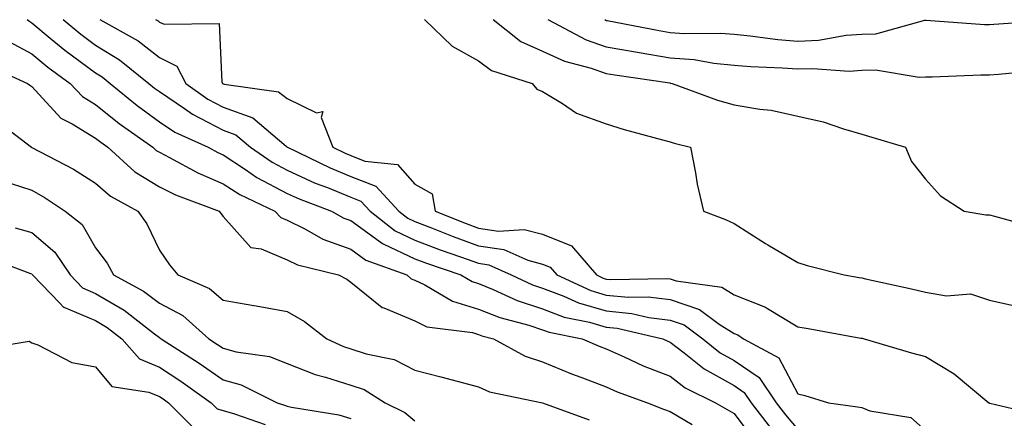
# Model space of a CAD drawing. Units: inches. Extents: x 968483 to 971123, y 7258298 to 7260938.
# Drawn here: x 968906 to 969060, y 7259619 to 7259682 of the extents above; entities that cross this region are included whole.
import ezdxf

# ---------------------------------------------------------------- set-up
doc = ezdxf.new("R2010")
doc.units = ezdxf.units.IN
doc.header["$MEASUREMENT"] = 0
doc.layers.add('Contour_96847258', color=7, linetype='Continuous', true_color=0xbf20d5)

msp = doc.modelspace()

# ---------------------------------------------------------------- linework, layer by layer
at = {"layer": 'Contour_96847258'}
for points in [[(968907.32, 7259681.92, 3107), (968907.73, 7259681.6, 3107), (968908.05, 7259681.42, 3107), (968910.95, 7259679.02, 3107), (968913.24, 7259677.11, 3107), (968918.05, 7259673.56, 3107), (968919.08, 7259672.95, 3107), (968920.34, 7259671.92, 3107), (968924.57, 7259668.44, 3107), (968928.05, 7259665.93, 3107), (968930.44, 7259664.31, 3107), (968935.68, 7259661.92, 3107), (968937.21, 7259661.08, 3107), (968938.05, 7259660.73, 3107), (968941.54, 7259658.43, 3107), (968943.32, 7259657.19, 3107), (968948.05, 7259654.7, 3107), (968949.96, 7259653.83, 3107), (968955.02, 7259651.92, 3107), (968956.95, 7259650.82, 3107), (968958.05, 7259650.43, 3107), (968962.98, 7259646.85, 3107), (968963.21, 7259646.76, 3107), (968968.05, 7259644.47, 3107), (968969.89, 7259643.76, 3107), (968975.25, 7259641.92, 3107), (968977.01, 7259640.88, 3107), (968978.05, 7259640.57, 3107), (968980.32, 7259639.65, 3107), (968984.06, 7259637.93, 3107), (968988.05, 7259636.6, 3107), (968991.45, 7259635.32, 3107), (968995.44, 7259634.53, 3107), (968998.05, 7259633.77, 3107), (968999.73, 7259633.6, 3107), (969006.9, 7259631.92, 3107), (969007.68, 7259631.55, 3107), (969008.05, 7259631.4, 3107), (969010.22, 7259629.75, 3107), (969013.36, 7259627.23, 3107), (969018.05, 7259624.63, 3107), (969019.65, 7259623.52, 3107), (969020.75, 7259621.92, 3107), (969023.91, 7259617.78, 3107)], [(968912.97, 7259681.92, 3108), (968915.74, 7259679.61, 3108), (968918.05, 7259677.9, 3108), (968921.77, 7259675.64, 3108), (968926.39, 7259671.92, 3108), (968927.3, 7259671.17, 3108), (968928.05, 7259670.63, 3108), (968932, 7259667.97, 3108), (968933.23, 7259667.1, 3108), (968938.05, 7259664.59, 3108), (968940, 7259663.87, 3108), (968942.3, 7259661.92, 3108), (968945.7, 7259659.57, 3108), (968948.05, 7259658.33, 3108), (968952.45, 7259656.32, 3108), (968954.37, 7259655.6, 3108), (968958.05, 7259654.09, 3108), (968959.6, 7259653.47, 3108), (968961.05, 7259651.92, 3108), (968964.97, 7259648.84, 3108), (968968.05, 7259647.39, 3108), (968972.01, 7259645.88, 3108), (968975.19, 7259644.78, 3108), (968978.05, 7259643.75, 3108), (968979.63, 7259643.5, 3108), (968983.16, 7259641.92, 3108), (968986.5, 7259640.37, 3108), (968988.05, 7259639.86, 3108), (968991.37, 7259638.6, 3108), (968993.67, 7259637.55, 3108), (968998.05, 7259636.28, 3108), (969002.02, 7259635.89, 3108), (969004.71, 7259635.26, 3108), (969008.05, 7259634.84, 3108), (969010.24, 7259634.11, 3108), (969013.18, 7259631.92, 3108), (969015.88, 7259629.75, 3108), (969018.05, 7259628.55, 3108), (969021.99, 7259625.86, 3108), (969024.65, 7259621.92, 3108), (969026.13, 7259620, 3108), (969028.05, 7259617.7, 3108)], [(968918.69, 7259681.92, 3109), (968924.7, 7259678.57, 3109), (968928.05, 7259675.96, 3109), (968930.77, 7259674.64, 3109), (968932.2, 7259671.92, 3109), (968935.61, 7259669.48, 3109), (968938.05, 7259668.22, 3109), (968942.66, 7259666.53, 3109), (968947.89, 7259662.08, 3109), (968948.05, 7259661.96, 3109), (968948.08, 7259661.95, 3109), (968948.09, 7259661.92, 3109), (968954.81, 7259658.68, 3109), (968958.05, 7259657.36, 3109), (968961.94, 7259655.81, 3109), (968965.56, 7259651.92, 3109), (968966.96, 7259650.83, 3109), (968968.05, 7259650.31, 3109), (968970.66, 7259649.31, 3109), (968974.08, 7259647.95, 3109), (968978.05, 7259646.51, 3109), (968982.02, 7259645.89, 3109), (968985.74, 7259644.23, 3109), (968988.05, 7259643.63, 3109), (968989.27, 7259643.14, 3109), (968990.32, 7259641.92, 3109), (968995.62, 7259639.49, 3109), (968998.05, 7259638.78, 3109), (969001.53, 7259638.44, 3109), (969004.63, 7259638.5, 3109), (969008.05, 7259638.07, 3109), (969012.65, 7259636.52, 3109), (969015.75, 7259634.22, 3109), (969018.05, 7259632.77, 3109), (969018.67, 7259632.54, 3109), (969019.54, 7259631.92, 3109), (969025.07, 7259628.94, 3109), (969028.05, 7259623.33, 3109), (969029.17, 7259623.04, 3109), (969032.84, 7259621.92, 3109), (969037.42, 7259621.29, 3109), (969038.05, 7259621.15, 3109), (969039.32, 7259620.65, 3109), (969045.75, 7259619.62, 3109), (969048.05, 7259617.55, 3109)], [(968927.44, 7259681.92, 3110), (968927.84, 7259681.71, 3110), (968928.05, 7259681.54, 3110), (968928.79, 7259681.18, 3110), (968937.42, 7259681.3, 3110), (968937.8, 7259672.17, 3110), (968937.92, 7259671.92, 3110), (968938.05, 7259671.84, 3110), (968938.18, 7259671.79, 3110), (968946.72, 7259670.59, 3110), (968948.05, 7259669.58, 3110), (968952.64, 7259667.33, 3110), (968953.67, 7259667.54, 3110), (968953.37, 7259666.6, 3110), (968955.22, 7259661.92, 3110), (968957.13, 7259661, 3110), (968958.05, 7259660.62, 3110), (968960.21, 7259659.76, 3110), (968965.34, 7259659.21, 3110), (968968.05, 7259656.13, 3110), (968970.76, 7259654.63, 3110), (968971.24, 7259651.92, 3110), (968976.11, 7259649.98, 3110), (968978.05, 7259649.27, 3110), (968981.17, 7259648.8, 3110), (968985.17, 7259649.04, 3110), (968988.05, 7259648.29, 3110), (968992.6, 7259646.47, 3110), (968996.49, 7259641.92, 3110), (968997.56, 7259641.43, 3110), (968998.05, 7259641.29, 3110), (968998.75, 7259641.22, 3110), (969007.5, 7259641.37, 3110), (969008.05, 7259641.3, 3110), (969008.98, 7259640.99, 3110), (969016.15, 7259640.02, 3110), (969018.05, 7259638.8, 3110), (969023, 7259636.87, 3110), (969023.32, 7259636.65, 3110), (969028.05, 7259633.79, 3110), (969029.65, 7259633.52, 3110), (969037.93, 7259632.04, 3110), (969038.05, 7259632.02, 3110), (969038.13, 7259632, 3110), (969038.45, 7259631.92, 3110), (969045.84, 7259629.71, 3110), (969048.05, 7259629.13, 3110), (969052.56, 7259626.43, 3110), (969057.96, 7259621.92, 3110), (969058.01, 7259621.88, 3110), (969058.05, 7259621.84, 3110), (969058.14, 7259621.83, 3110), (969066.11, 7259619.98, 3110)], [(968969.55, 7259681.92, 3111), (968973.88, 7259677.75, 3111), (968978.05, 7259675.45, 3111), (968980.09, 7259673.96, 3111), (968986.43, 7259671.92, 3111), (968987.17, 7259671.04, 3111), (968988.05, 7259670.63, 3111), (968991.18, 7259668.79, 3111), (968993.39, 7259667.26, 3111), (968998.05, 7259665.59, 3111), (969000.82, 7259664.69, 3111), (969006.87, 7259663.1, 3111), (969008.05, 7259662.76, 3111), (969008.68, 7259662.55, 3111), (969011.26, 7259661.92, 3111), (969012.03, 7259657.94, 3111), (969012.28, 7259656.15, 3111), (969013.25, 7259651.92, 3111), (969016.73, 7259650.6, 3111), (969018.05, 7259649.98, 3111), (969022.97, 7259646.84, 3111), (969023.35, 7259646.62, 3111), (969028.05, 7259643.85, 3111), (969029.51, 7259643.38, 3111), (969035.29, 7259641.92, 3111), (969037.66, 7259641.53, 3111), (969038.05, 7259641.46, 3111), (969038.65, 7259641.32, 3111), (969045.86, 7259639.73, 3111), (969048.05, 7259639.21, 3111), (969051.33, 7259638.64, 3111), (969055.08, 7259638.95, 3111), (969058.05, 7259637.98, 3111), (969062.99, 7259636.86, 3111)], [(968980.32, 7259681.92, 3112), (968984.64, 7259678.51, 3112), (968988.05, 7259676.98, 3112), (968991.52, 7259675.39, 3112), (968995.65, 7259674.32, 3112), (968998.05, 7259673.49, 3112), (968999.39, 7259673.26, 3112), (969007.98, 7259671.99, 3112), (969008.05, 7259671.98, 3112), (969008.1, 7259671.97, 3112), (969008.38, 7259671.92, 3112), (969015.45, 7259669.32, 3112), (969018.05, 7259668.58, 3112), (969022.09, 7259667.88, 3112), (969023.87, 7259667.74, 3112), (969028.05, 7259666.81, 3112), (969032.01, 7259665.88, 3112), (969035.18, 7259664.79, 3112), (969038.05, 7259663.99, 3112), (969039.63, 7259663.5, 3112), (969044.92, 7259661.92, 3112), (969045.84, 7259659.71, 3112), (969048.05, 7259656.9, 3112), (969050.42, 7259654.29, 3112), (969054.11, 7259651.92, 3112), (969057.48, 7259651.35, 3112), (969058.05, 7259651.33, 3112), (969058.86, 7259651.11, 3112), (969065.46, 7259649.33, 3112)], [(968988.91, 7259681.92, 3113), (968994.88, 7259678.75, 3113), (968998.05, 7259677.64, 3113), (969002.92, 7259676.79, 3113), (969003.22, 7259676.75, 3113), (969008.05, 7259675.95, 3113), (969011.79, 7259675.66, 3113), (969014.89, 7259675.08, 3113), (969018.05, 7259674.78, 3113), (969020.68, 7259674.55, 3113), (969025.6, 7259674.37, 3113), (969028.05, 7259674.18, 3113), (969030.41, 7259674.28, 3113), (969036.11, 7259673.86, 3113), (969038.05, 7259673.98, 3113), (969040.2, 7259674.07, 3113), (969047.06, 7259672.91, 3113), (969048.05, 7259672.96, 3113), (969049.08, 7259672.95, 3113), (969056.71, 7259673.26, 3113), (969058.05, 7259673.24, 3113), (969059.49, 7259673.36, 3113), (969065.95, 7259674.02, 3113)], [(968997.8, 7259681.92, 3114), (968997.96, 7259681.83, 3114), (968998.05, 7259681.8, 3114), (968998.2, 7259681.77, 3114), (969006.34, 7259680.21, 3114), (969008.05, 7259679.92, 3114), (969010.22, 7259679.75, 3114), (969015.94, 7259679.81, 3114), (969018.05, 7259679.62, 3114), (969020.59, 7259679.38, 3114), (969024.93, 7259678.8, 3114), (969028.05, 7259678.55, 3114), (969031.26, 7259678.71, 3114), (969035.61, 7259679.48, 3114), (969038.05, 7259679.63, 3114), (969040.26, 7259679.71, 3114), (969047.95, 7259681.82, 3114), (969048.05, 7259681.83, 3114), (969048.14, 7259681.83, 3114), (969057.3, 7259681.17, 3114), (969058.05, 7259681.16, 3114), (969058.75, 7259681.22, 3114), (969067.95, 7259681.82, 3114)], [(968904.54, 7259678.41, 3106), (968908.05, 7259676.54, 3106), (968910.58, 7259674.45, 3106), (968914.09, 7259671.92, 3106), (968916.01, 7259669.88, 3106), (968918.05, 7259668.64, 3106), (968921.76, 7259665.63, 3106), (968927.01, 7259661.92, 3106), (968927.56, 7259661.43, 3106), (968928.05, 7259661.13, 3106), (968929.64, 7259660.33, 3106), (968934.04, 7259657.91, 3106), (968938.05, 7259656.22, 3106), (968940.64, 7259654.51, 3106), (968946.11, 7259651.92, 3106), (968947.04, 7259650.91, 3106), (968948.05, 7259650.5, 3106), (968950.83, 7259649.14, 3106), (968953.66, 7259647.53, 3106), (968958.05, 7259645.96, 3106), (968960.39, 7259644.26, 3106), (968966.8, 7259641.92, 3106), (968967.47, 7259641.34, 3106), (968968.05, 7259641.1, 3106), (968969.6, 7259640.37, 3106), (968973.93, 7259637.8, 3106), (968978.05, 7259636.59, 3106), (968981.37, 7259635.24, 3106), (968985.93, 7259634.04, 3106), (968988.05, 7259633.34, 3106), (968989.08, 7259632.95, 3106), (968994.28, 7259631.92, 3106), (968996.92, 7259630.79, 3106), (968998.05, 7259630.36, 3106), (969000.85, 7259629.12, 3106), (969003.84, 7259627.71, 3106), (969008.05, 7259626.05, 3106), (969010.39, 7259624.26, 3106), (969015.17, 7259621.92, 3106), (969016.96, 7259620.83, 3106), (969018.05, 7259620.24, 3106), (969021.63, 7259615.5, 3106)], [(968900.96, 7259674.83, 3105), (968907.39, 7259671.92, 3105), (968907.77, 7259671.64, 3105), (968908.05, 7259671.42, 3105), (968912.59, 7259666.46, 3105), (968914.39, 7259665.58, 3105), (968918.05, 7259663.37, 3105), (968918.85, 7259662.72, 3105), (968919.98, 7259661.92, 3105), (968924.22, 7259658.09, 3105), (968928.05, 7259655.75, 3105), (968930.59, 7259654.46, 3105), (968937.42, 7259651.92, 3105), (968937.68, 7259651.55, 3105), (968938.05, 7259651.1, 3105), (968942.36, 7259646.23, 3105), (968943.97, 7259646, 3105), (968948.05, 7259644.31, 3105), (968949.66, 7259643.53, 3105), (968956.1, 7259641.92, 3105), (968957.4, 7259641.27, 3105), (968958.05, 7259640.78, 3105), (968962.95, 7259636.82, 3105), (968963.22, 7259636.75, 3105), (968968.05, 7259634.72, 3105), (968969.95, 7259633.82, 3105), (968977.07, 7259632.9, 3105), (968978.05, 7259632.6, 3105), (968978.54, 7259632.41, 3105), (968980.39, 7259631.92, 3105), (968985.33, 7259629.2, 3105), (968988.05, 7259628.31, 3105), (968992.58, 7259626.45, 3105), (968994.05, 7259625.92, 3105), (968998.05, 7259624.4, 3105), (968999.77, 7259623.64, 3105), (969004.5, 7259621.92, 3105), (969007.02, 7259620.89, 3105), (969008.05, 7259620.52, 3105), (969011.48, 7259618.49, 3105)], [(968902.35, 7259666.22, 3104), (968908.03, 7259661.92, 3104), (968908.08, 7259661.89, 3104), (968914.61, 7259658.48, 3104), (968918.05, 7259656.3, 3104), (968920.37, 7259654.24, 3104), (968924.65, 7259651.92, 3104), (968926.08, 7259649.95, 3104), (968928.05, 7259645.83, 3104), (968929.63, 7259643.5, 3104), (968930.93, 7259641.92, 3104), (968935.91, 7259639.78, 3104), (968938.05, 7259637.96, 3104), (968942.84, 7259637.13, 3104), (968943.22, 7259637.09, 3104), (968948.05, 7259636.19, 3104), (968950.77, 7259634.64, 3104), (968954.28, 7259631.92, 3104), (968956.86, 7259630.73, 3104), (968958.05, 7259630.35, 3104), (968960.41, 7259629.56, 3104), (968964.82, 7259628.69, 3104), (968968.05, 7259627.01, 3104), (968972.12, 7259625.99, 3104), (968974.67, 7259625.3, 3104), (968978.05, 7259624.42, 3104), (968979.76, 7259623.63, 3104), (968988.05, 7259621.92, 3104), (968995.34, 7259619.21, 3104)], [(968903.19, 7259656.78, 3103), (968908.05, 7259655.18, 3103), (968910.15, 7259654.02, 3103), (968913.3, 7259651.92, 3103), (968915.94, 7259649.81, 3103), (968918.05, 7259646.15, 3103), (968919.88, 7259643.75, 3103), (968920.87, 7259641.92, 3103), (968925.53, 7259639.4, 3103), (968928.05, 7259637.53, 3103), (968931.7, 7259635.57, 3103), (968935.8, 7259631.92, 3103), (968937.17, 7259631.04, 3103), (968938.05, 7259630.44, 3103), (968940.09, 7259629.88, 3103), (968945.28, 7259629.15, 3103), (968948.05, 7259628.06, 3103), (968952.45, 7259626.32, 3103), (968954.04, 7259625.93, 3103), (968958.05, 7259624.65, 3103), (968960.1, 7259623.97, 3103), (968963.39, 7259621.92, 3103), (968966.49, 7259620.36, 3103), (968968.05, 7259619.07, 3103)], [(968905.43, 7259649.3, 3102), (968908.05, 7259648.57, 3102), (968911.64, 7259645.51, 3102), (968914.06, 7259641.92, 3102), (968916.02, 7259639.89, 3102), (968918.05, 7259639.03, 3102), (968922.52, 7259636.39, 3102), (968927.26, 7259632.71, 3102), (968928.05, 7259632.12, 3102), (968928.18, 7259632.05, 3102), (968928.32, 7259631.92, 3102), (968934.26, 7259628.13, 3102), (968938.05, 7259625.48, 3102), (968940.85, 7259624.72, 3102), (968946.49, 7259621.92, 3102), (968947.65, 7259621.52, 3102), (968948.05, 7259621.4, 3102), (968948.73, 7259621.24, 3102), (968956.15, 7259620.02, 3102), (968958.05, 7259619.44, 3102)], [(968900.9, 7259644.77, 3101), (968907.84, 7259642.13, 3101), (968908.05, 7259642.08, 3101), (968908.13, 7259642, 3101), (968908.19, 7259641.92, 3101), (968912.45, 7259637.52, 3101), (968913.03, 7259636.9, 3101), (968913.07, 7259636.9, 3101), (968918.05, 7259634.77, 3101), (968919.85, 7259633.72, 3101), (968922.15, 7259631.92, 3101), (968924.93, 7259628.8, 3101), (968928.05, 7259627.49, 3101), (968931.42, 7259625.29, 3101), (968936.17, 7259621.92, 3101), (968937.11, 7259620.98, 3101), (968938.05, 7259620.7, 3101), (968939.81, 7259620.16, 3101), (968944.61, 7259618.48, 3101)], [(968899.71, 7259630.26, 3100), (968907.67, 7259631.54, 3100), (968908.05, 7259631.28, 3100), (968908.99, 7259630.98, 3100), (968914.32, 7259628.19, 3100), (968918.05, 7259627.55, 3100), (968920.58, 7259624.45, 3100), (968926.38, 7259623.59, 3100), (968928.05, 7259622.88, 3100), (968928.63, 7259622.5, 3100), (968929.45, 7259621.92, 3100), (968933.77, 7259617.64, 3100)]]:
    msp.add_polyline3d(points, dxfattribs=at)

doc.saveas('drawing.dxf')
